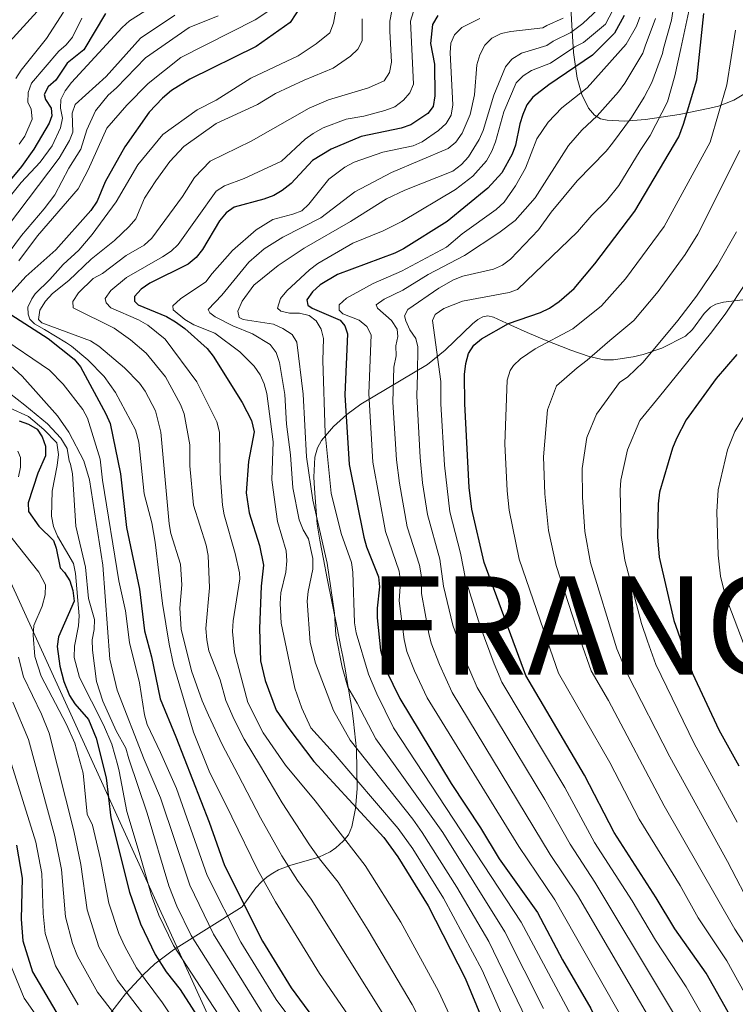
# Model space of a CAD drawing. Units: metres. Extents: x 627012 to 633877, y 4775885 to 4780642.
# Drawn here: x 628945 to 629127, y 4778384 to 4778634 of the extents above; entities that cross this region are included whole.
import ezdxf

# ---------------------------------------------------------------- set-up
doc = ezdxf.new("R2010")
doc.units = ezdxf.units.M
doc.header["$MEASUREMENT"] = 0
doc.linetypes.add('DGN Style 3', pattern=[119.71456, 85.5104, -34.20416])
for name, color, linetype, lineweight in [('Nivel 1', 7, 'Continuous', 0), ('Nivel 35', 7, 'Continuous', 0), ('Nivel 4', 7, 'Continuous', 0), ('Nivel 45', 7, 'Continuous', 0), ('Nivel 5', 7, 'Continuous', 0), ('Nivel 57', 7, 'Continuous', 0)]:
    doc.layers.add(name, color=color, linetype=linetype, lineweight=lineweight)
doc.styles.add('Style-Arial', font='txt')

msp = doc.modelspace()

# ---------------------------------------------------------------- linework, layer by layer
at = {"layer": 'Nivel 1', "color": 7, "linetype": 'Continuous', "lineweight": 0}
msp.add_polyline3d([(629815.2, 4780564.87, 822.07), (629814.8, 4780227.75, 896.46), (629758.24, 4780197.24, 912), (629753.51, 4779891.15, 814.4), (629887.25, 4779613.01, 859.92), (629889.72, 4779333.8, 847.77), (629734.64, 4779278.61, 844), (629508.04, 4779332.14, 830.61), (629473.47, 4779308.87, 834.93), (629464.48, 4779283.06, 838.43), (629438.93, 4779210.41, 854.21), (629174.49, 4779009.69, 997.24), (629167.82, 4779002.14, 999.66), (629164.19, 4778992.18, 997.04), (629128.27, 4778840.16, 971.99), (628884.66, 4778620.13, 1081.34), (628894.16, 4778597.16, 1065.35), (628894.46, 4778597.15, 1065.28), (629058.18, 4778238.05, 1059.86), (629059.05, 4778236.13, 1059.63)], dxfattribs=at)
at = {"layer": 'Nivel 35', "color": 92, "linetype": 'DGN Style 3', "lineweight": 0}
for points in [[(629134.73, 4778618.58, 955.88), (629126.95, 4778613.96, 961.56), (629123.04, 4778612.41, 964.09), (629120.88, 4778611.89, 965.16), (629113.06, 4778610.27, 967.54), (629104.43, 4778608.98, 969.3), (629099.1, 4778608.6, 970.53), (629094.71, 4778608.83, 972.07), (629093.03, 4778609.23, 973.03), (629091.47, 4778610.09, 974.57), (629089.93, 4778611.91, 977.43), (629088.21, 4778615.35, 982.62), (629087.05, 4778619.54, 988.56), (629086.14, 4778626.09, 997.07), (629085.75, 4778631.59, 1003.42), (629085.46, 4778637.47, 1009.34)], [(628967.69, 4778380.9, 1076.84), (628972.03, 4778386.45, 1073.48), (628976.49, 4778391.31, 1069.73), (628979.51, 4778394.11, 1067.06), (628984.25, 4778397.71, 1062.75), (629001.75, 4778408.6, 1046.55), (629005.21, 4778413.44, 1046.31), (629006.65, 4778414.98, 1045.61), (629008.09, 4778416.23, 1044.52), (629009.53, 4778417.23, 1043.08), (629010.99, 4778418.02, 1041.33), (629013.91, 4778419.14, 1037.15), (629021.24, 4778421.23, 1025), (629024.16, 4778422.65, 1020.52), (629025.62, 4778423.67, 1018.57), (629027.48, 4778425.34, 1016.45), (629028.8, 4778426.96, 1015.03), (629029.7, 4778428.97, 1013.83), (629030.62, 4778433.67, 1012.16), (629031.06, 4778438.62, 1011.04), (629030.86, 4778448.69, 1009.36), (629030.12, 4778455.79, 1007.54), (629029.72, 4778458.6, 1006.2), (629028.41, 4778466.52, 999.93), (629028.02, 4778468.65, 998.67), (629027.35, 4778472.34, 997.52), (629026.89, 4778474.74, 997.19), (629025.93, 4778479.66, 997.2), (629023.41, 4778492.2, 998.83), (629022.43, 4778497.15, 999.11), (629021.5, 4778501.97, 998.6), (629020.81, 4778506.03, 997.24), (629020.14, 4778515.11, 993.03), (629020.01, 4778517.96, 992.34), (629020.27, 4778523.04, 991.62), (629020.92, 4778525.44, 991.07), (629021.92, 4778527.29, 990.27), (629024.97, 4778530.92, 987.99), (629028.35, 4778533.97, 985.68), (629031.99, 4778536.59, 983.35), (629048.94, 4778546.63, 972.67), (629053.41, 4778550.33, 969.45), (629060.39, 4778557.01, 964.1), (629061.8, 4778558.14, 962.42), (629063.06, 4778558.82, 960.16), (629064.32, 4778559.03, 957.75), (629065.75, 4778558.73, 955.65), (629070.18, 4778556.69, 952.27), (629074.32, 4778554.8, 950.06), (629078.74, 4778552.9, 948.32), (629085.42, 4778550.3, 946.6), (629090.1, 4778548.68, 945.9), (629093.84, 4778547.86, 945.71), (629096.33, 4778547.81, 945.82), (629101.36, 4778548.58, 946.12), (629103.86, 4778549.24, 946.08), (629108.62, 4778550.78, 945.22), (629114.64, 4778553.91, 943.16), (629116.42, 4778555.53, 942.38), (629119.44, 4778559.62, 940.75), (629121.02, 4778561.28, 939.89), (629122.35, 4778562.01, 939.23), (629124.31, 4778562.51, 938.08), (629130.57, 4778563.32, 933.62)]]:
    msp.add_polyline3d(points, dxfattribs=at)
at = {"layer": 'Nivel 4', "color": 30, "linetype": 'Continuous', "lineweight": 30, "flags": 128}
for points, elevation in [([(629016.83, 4778638.1), (629013.96, 4778633.73), (629005.34, 4778627.61), (628988.37, 4778619.25), (628983.76, 4778616.38), (628981.48, 4778614.47), (628978.03, 4778610.85), (628971.84, 4778602.09), (628966.87, 4778593.14), (628964.78, 4778588.24), (628963.21, 4778585.85), (628954.28, 4778575.84), (628946.63, 4778569.07), (628941.34, 4778563.17)], 1025), ([(628966.92, 4778635.97), (628961.39, 4778626.77), (628957.15, 4778623.33), (628954.29, 4778619.03), (628952.3, 4778617.34), (628951.31, 4778615.39), (628951.63, 4778614.11), (628953.07, 4778611.9), (628953.26, 4778609.98), (628952.55, 4778608.13), (628948.71, 4778601.47), (628945.55, 4778597.1), (628940.6, 4778591.13)], 1050), ([(629051.59, 4778635.5), (629050.24, 4778633.18), (629049.74, 4778628.33), (629050.71, 4778623.07), (629050.8, 4778615.04), (629050.35, 4778612.35), (629049.06, 4778610.58), (629044.68, 4778607.7), (629042.26, 4778606.78), (629032.02, 4778604.73), (629024.38, 4778601.45), (629019.63, 4778598.58), (629014.23, 4778592.7), (629011.96, 4778590.94), (629009.8, 4778589.67), (629007.26, 4778588.72), (628999.7, 4778586.73), (628997.66, 4778585.27), (628995.95, 4778583.2), (628991.67, 4778575.96)], 1000), ([(629099.07, 4778635.51), (629096.56, 4778631), (629090.95, 4778625.38), (629079.85, 4778617.88), (629075.78, 4778614.72), (629074.28, 4778612.72), (629073.18, 4778610.32), (629072.42, 4778607.94), (629071.37, 4778602.51), (629070.51, 4778600.16), (629067.91, 4778595.46), (629064.31, 4778591.56), (629053.91, 4778583.09), (629042.83, 4778576.14), (629040.6, 4778575.02), (629026, 4778569.57), (629021.62, 4778566.9), (629019.63, 4778565.18), (629018.21, 4778563.12), (629018.43, 4778561.75), (629019.56, 4778561), (629026.7, 4778557.92), (629027.92, 4778556.51), (629028.55, 4778554.5), (629027.87, 4778538.91), (629028.99, 4778521.18), (629032.76, 4778502.69), (629033.4, 4778500.28)], 975), ([(629125.51, 4778381.83), (629119.9, 4778391.76), (629111.94, 4778402.99), (629107.22, 4778410.95), (629096.5, 4778427.57), (629088.96, 4778442.11), (629074.01, 4778467.46), (629063.41, 4778496.29), (629060.26, 4778509.86), (629059.57, 4778515.38), (629058.42, 4778536.65), (629058.32, 4778544.15), (629058.72, 4778546.93), (629059.37, 4778549.42), (629060.7, 4778551.54), (629062.7, 4778553.16), (629069.58, 4778557.11), (629077.72, 4778559.88), (629079.97, 4778560.98), (629082.48, 4778562.67), (629086.28, 4778566.02), (629091.57, 4778572.31), (629101.72, 4778585.68), (629112.92, 4778604.64), (629114.18, 4778607.8), (629117.57, 4778619.11), (629119.28, 4778635.98)], 950), ([(628991.67, 4778575.96), (628990.05, 4778573.89), (628987.98, 4778572.22), (628978.2, 4778567.39), (628976.03, 4778565.86), (628974.29, 4778564.01), (628974.35, 4778562.77), (628975.26, 4778561.84), (628982.45, 4778558.86), (628984.77, 4778557.48), (628987.14, 4778555.81), (628992.79, 4778550.71), (628994.35, 4778548.76), (629001.76, 4778536.97), (629004.13, 4778532.39), (629004.79, 4778529.55), (629003.36, 4778521.93), (629002.73, 4778513.97), (629003.5, 4778508.88), (629006.14, 4778500.63), (629007.13, 4778495.56), (629006.54, 4778490.22), (629006.12, 4778479.44), (629006.37, 4778471.27), (629007.59, 4778466.24), (629010.4, 4778458.68), (629013.59, 4778453.98), (629020, 4778445.58), (629037.79, 4778426.26), (629041.37, 4778421.35), (629049.13, 4778408.86), (629058.5, 4778390.49), (629065.3, 4778374.07)], 1000), ([(628941.64, 4778560.16), (628952.34, 4778553.28), (628958.93, 4778548.01), (628960.56, 4778546.08), (628967.05, 4778534.09), (628968.1, 4778531.61), (628970.78, 4778518.8), (628972.27, 4778505.13), (628975.62, 4778489.48), (628976.88, 4778478.83), (628978.66, 4778472.27)], 1025), ([(629127.72, 4778549.21), (629122.49, 4778543.12), (629114.84, 4778532.59), (629112.34, 4778527.82), (629111.38, 4778525.33), (629108.05, 4778514.19), (629107.69, 4778511.17), (629107.52, 4778502.82), (629107.92, 4778497.62), (629111.7, 4778481.51), (629116.47, 4778468.01), (629123.14, 4778453.64), (629128.27, 4778444.48)], 925), ([(628944.9, 4778532.31), (628947.28, 4778531.51), (628949.48, 4778530.18), (628950.76, 4778528.29), (628951.67, 4778525.91), (628951.63, 4778523.41), (628949.71, 4778518.96), (628947.2, 4778511.47), (628947.35, 4778509.23)], 1050), ([(628947.35, 4778509.23), (628949.91, 4778505.5), (628953.64, 4778501.87), (628954.35, 4778499.91), (628955.34, 4778494.87), (628956.52, 4778493.69), (628957.88, 4778491.59), (628958.62, 4778489.15), (628958.98, 4778486.41), (628954.93, 4778477.35), (628954.65, 4778474.91), (628955.3, 4778469.86), (628956.3, 4778465.94), (628957.73, 4778462.37), (628959.08, 4778460.26), (628962.61, 4778456.31), (628964.58, 4778451.51), (628967.07, 4778441.44), (628968.32, 4778431.3), (628973.07, 4778412.34), (628975.84, 4778404.29), (628979.59, 4778396.45), (628982.37, 4778392.1), (628985.96, 4778387.56), (628995.34, 4778372.9)], 1050), ([(629033.4, 4778500.28), (629036.48, 4778492.6), (629036.71, 4778490.11), (629036.12, 4778484.67), (629036.16, 4778482.17), (629036.94, 4778473.95), (629038.32, 4778468.97), (629041.86, 4778461.67), (629054.96, 4778439.97), (629062.4, 4778428.76), (629067.23, 4778420.82), (629076.97, 4778407.15), (629083.36, 4778395.13), (629090.51, 4778382.73), (629093.51, 4778376.75), (629101.04, 4778363.61), (629104.98, 4778355.56), (629112.44, 4778343.81), (629118.32, 4778330.73), (629126.35, 4778318.95), (629131.86, 4778309.47)], 975), ([(628978.66, 4778472.27), (628980.84, 4778461.54), (628984.8, 4778451.89), (628993.35, 4778430.17), (628997.27, 4778419.13), (629006.87, 4778399.92), (629014.19, 4778388.02), (629026.29, 4778371.63), (629032.63, 4778362.39), (629036.96, 4778354.62), (629041.34, 4778347.62), (629049.74, 4778332.2), (629057.29, 4778320.6), (629060.87, 4778312.88), (629067.78, 4778299.57), (629071.42, 4778288.14), (629075.76, 4778279.54), (629081.93, 4778263.22), (629085.44, 4778256.59), (629090.8, 4778247.9), (629098.26, 4778236.87)], 1025), ([(628944.28, 4778424.3), (628945.67, 4778415.9), (628945.48, 4778405.46), (628945.91, 4778399.99), (628948.32, 4778392.04), (628955.1, 4778380.52)], 1075)]:
    msp.add_lwpolyline(points, dxfattribs=dict(at, elevation=elevation))
at = {"layer": 'Nivel 5', "color": 30, "linetype": 'Continuous', "lineweight": 0, "flags": 128}
for points, elevation in [([(628954.78, 4778642.35), (628942.51, 4778628.79)], 1065), ([(629099.05, 4778642.45), (629094.24, 4778633.31), (629088.66, 4778628.63), (629086.43, 4778627.49), (629080.26, 4778623.32), (629075.42, 4778621.51), (629073.27, 4778620.16), (629071.53, 4778618.35), (629068.4, 4778610.94), (629066.28, 4778603.36), (629065.29, 4778600.92), (629064, 4778598.46), (629060.5, 4778594.56), (629056.05, 4778591.24), (629042.39, 4778583.03), (629037.64, 4778580.66), (629029.94, 4778577.51), (629021.04, 4778572.35), (629018.88, 4778570.79), (629013.13, 4778565.45), (629011.51, 4778563.43), (629010.73, 4778561.02), (629011.62, 4778560.27), (629013.78, 4778559.69), (629016.32, 4778559.71), (629018.77, 4778559.11), (629020.54, 4778557.77), (629021.86, 4778555.67), (629022.46, 4778553.24), (629022.25, 4778547.67), (629022.84, 4778529.15), (629024.36, 4778513.87), (629026.94, 4778503.67), (629029.55, 4778496.3), (629029.91, 4778493.81), (629030.36, 4778480.87), (629030.74, 4778478.4), (629033.92, 4778467.8), (629036.03, 4778462.83), (629040.24, 4778454.19)], 980), ([(628930.5, 4778574.51), (628945.44, 4778592.99), (628950.29, 4778598.18), (628953.34, 4778602.35), (628955.42, 4778606.92), (628955.94, 4778609.33), (628955.48, 4778611.93), (628955.55, 4778614.08), (628956.67, 4778616.32), (628958.26, 4778618.42), (628971.18, 4778632.47), (628973.06, 4778634.12), (628982.43, 4778640.18)], 1045), ([(629111.84, 4778639.25), (629111.05, 4778634.31), (629109.02, 4778627.11), (629108.76, 4778625.83), (629106.04, 4778618.45), (629104.09, 4778614.72), (629100.87, 4778609.51), (629096.06, 4778602.97), (629094.44, 4778600.93), (629087.1, 4778593.38), (629080.45, 4778585.43), (629077.21, 4778580.97), (629070.08, 4778573.45), (629068.08, 4778571.95), (629065.76, 4778570.94), (629057.92, 4778569.11), (629055.57, 4778568.17), (629051.82, 4778566.07), (629043.92, 4778560.64), (629043.11, 4778559.07), (629043.44, 4778557.76), (629044.48, 4778555.49), (629045.98, 4778553.31), (629046.44, 4778551.15), (629046.36, 4778544.19), (629046.19, 4778538.69), (629047.05, 4778522.97), (629047.69, 4778516.51), (629048.95, 4778508.51), (629052.1, 4778497.11), (629053.01, 4778490.23), (629055.41, 4778480.31), (629058.4, 4778471.93), (629061.55, 4778464.47), (629078.86, 4778435.91), (629085.24, 4778424.55)], 960), ([(629009.52, 4778637.37), (629005.06, 4778634.38), (628986.1, 4778624.8), (628977.82, 4778618.19), (628972.32, 4778612.66), (628967.27, 4778606.81), (628962.52, 4778596.18), (628959.95, 4778591.35), (628949.62, 4778579.41), (628944.85, 4778573.05)], 1030), ([(629025.91, 4778638.68), (629024.97, 4778633.53), (629024.03, 4778631.09), (629020.55, 4778628.25), (629015.99, 4778625.25), (629003.94, 4778619.52), (628995.11, 4778613.95), (628990.24, 4778611.45), (628981.56, 4778605.19), (628975.15, 4778597.44), (628969.65, 4778588.07), (628963.55, 4778579.72), (628960.11, 4778575.77), (628956.13, 4778572.12), (628952.76, 4778568.31), (628949, 4778564.68), (628948.2, 4778563.34), (628947.11, 4778561.22), (628947.2, 4778559.51), (628947.61, 4778558.16), (628948.87, 4778557.02), (628951.35, 4778555.61), (628957, 4778552.21), (628958.28, 4778551.36), (628962.44, 4778547.89), (628966.58, 4778543.64), (628969.49, 4778539.56), (628974.55, 4778529.99), (628975.42, 4778526.87), (628976.79, 4778513.77), (628978.71, 4778506.38), (628979.56, 4778501.45), (628981.48, 4778485.81), (628983.1, 4778475.47), (628984.28, 4778470.23), (628989.37, 4778453.06), (628993.32, 4778443.12), (628999.14, 4778431.5), (629005.66, 4778418.1), (629010.25, 4778409.87), (629021.46, 4778391.63), (629031.54, 4778377.01)], 1020), ([(629039.86, 4778636.69), (629039.37, 4778634.06), (629039.32, 4778631.52), (629039.77, 4778623.58), (629039.24, 4778620.96), (629037.88, 4778618.86), (629033.92, 4778617.08), (629023.76, 4778614.01), (629018.77, 4778611.9), (629004.05, 4778603.48), (628993.55, 4778598.43), (628989.63, 4778594.27), (628986.54, 4778589.41), (628978.74, 4778578.8), (628976.81, 4778577.02), (628972.22, 4778574.39), (628966.13, 4778569.86), (628963.77, 4778568.56), (628960.07, 4778564.94), (628958.62, 4778562.73), (628958.68, 4778561.09), (628969.1, 4778555.93), (628973.3, 4778552.92), (628977.27, 4778549.55), (628982.2, 4778543.54), (628986.05, 4778536.44), (628986.93, 4778534.09), (628988.44, 4778526.25), (628988.37, 4778520.85), (628989.37, 4778510.86), (628992.58, 4778500.66), (628993.08, 4778498.01), (628993.39, 4778489.81), (628992.51, 4778479.5), (628992.76, 4778476.55), (628993.28, 4778473.79), (628996.16, 4778466.43), (628997.55, 4778461.13), (628999.71, 4778456.33), (629002.24, 4778451.32), (629006.4, 4778444.44), (629011.93, 4778435.05), (629018.9, 4778424.36)], 1010), ([(629092.38, 4778637.09), (629088.54, 4778633.46), (629085.48, 4778631.15), (629080.95, 4778628.95), (629079.3, 4778627.83), (629072.91, 4778625.92), (629070.4, 4778624.4), (629068.83, 4778622.45), (629065.82, 4778615.23), (629063.08, 4778606.23), (629062.11, 4778603.93), (629059.35, 4778599.49), (629057.59, 4778597.59), (629055.38, 4778595.89), (629043.13, 4778591.01), (629038.48, 4778588.81), (629029.35, 4778583.07), (629017.52, 4778576.3), (629010.92, 4778571.83), (629004.74, 4778566.89), (629001.72, 4778562.75), (629000.61, 4778560.23), (629000.95, 4778558.63), (629002.02, 4778558.11), (629009.68, 4778556.92), (629012.12, 4778555.8), (629014.44, 4778554.26), (629015.69, 4778552.31), (629017.31, 4778539.08), (629018.14, 4778523.19), (629019.72, 4778512.17), (629023.36, 4778496.11), (629025.27, 4778483.35), (629025.62, 4778477.75), (629027.23, 4778469.62), (629028.62, 4778464.53), (629030.99, 4778460.42), (629035.81, 4778451.35), (629052.84, 4778427.52), (629068.67, 4778402.27), (629078.52, 4778382.71)], 985), ([(628939.28, 4778578.28), (628955.1, 4778599.17), (628957.73, 4778603.66), (628958.57, 4778605.77), (628958.4, 4778610.67), (628959.22, 4778612.82), (628967.1, 4778619.95), (628975.88, 4778629.71), (628984.59, 4778635.61)], 1040), ([(628995.65, 4778635.37), (628988.2, 4778632.47), (628977.09, 4778624.74), (628969.7, 4778617.05), (628967.62, 4778615.25), (628964.41, 4778611.26), (628962.13, 4778606.42), (628960.6, 4778601.48), (628957.61, 4778596.63), (628953.99, 4778589.84), (628951.32, 4778586.27), (628945.5, 4778579.52), (628942.15, 4778574.93)], 1035), ([(628956.22, 4778636.32), (628951.88, 4778629.67), (628945.42, 4778621.6), (628944.06, 4778619.43)], 1060), ([(628960.9, 4778634.8), (628958.53, 4778629.97), (628956.92, 4778628.06), (628955, 4778626.42), (628948.1, 4778618.31), (628947.22, 4778615.89), (628947.17, 4778613.39), (628948.01, 4778611.7), (628948.24, 4778609.09), (628946.36, 4778604.81), (628944.91, 4778602.75)], 1055), ([(629032.3, 4778634.61), (629032.33, 4778629.08), (629031.22, 4778626.96), (629029.3, 4778625.16), (629024.93, 4778622.07), (629017.51, 4778619.06), (629010.25, 4778615.6), (629005.64, 4778612.82), (628995.09, 4778607.98), (628986.84, 4778602.13), (628983.31, 4778598.3), (628979.77, 4778593.37), (628976.82, 4778588.99), (628974.63, 4778583.71), (628972.99, 4778581.82), (628969.18, 4778578.26), (628963.29, 4778573.49), (628957.59, 4778568.02), (628953.43, 4778564.7), (628951.6, 4778562.81), (628950.17, 4778560.46), (628949.86, 4778558.14), (628950.74, 4778557.27), (628963.14, 4778552.67), (628965.25, 4778551.32), (628971.8, 4778545.8), (628975.55, 4778541.93), (628977, 4778539.9), (628979.66, 4778534.83), (628980.98, 4778529.42), (628983.13, 4778506.07), (628983.56, 4778503.61), (628986.03, 4778495.85), (628986.35, 4778490.6), (628985.89, 4778484.66), (628986.16, 4778479.26), (628988.79, 4778468.71), (628991.53, 4778461.02), (628993.18, 4778457.43), (628996.64, 4778449.93), (629000.74, 4778442.18), (629006.39, 4778431.24), (629011.84, 4778421.64), (629015.86, 4778415.34), (629019.33, 4778410.61), (629038.28, 4778380.38)], 1015), ([(629045.4, 4778636.47), (629044.62, 4778634.05), (629045.39, 4778618.04), (629044.47, 4778615.8), (629042.82, 4778613.93), (629040.64, 4778612.21), (629038.07, 4778611.27), (629032.74, 4778609.83), (629028.22, 4778609.1), (629022.35, 4778606.89), (629019.79, 4778605.49), (629017.8, 4778603.98), (629011.72, 4778598.38), (629002.2, 4778594.02), (628997.24, 4778592.12), (628995.14, 4778590.76), (628985.45, 4778577.24), (628983.62, 4778575.53), (628981.44, 4778574.08), (628972.25, 4778568.82), (628968.31, 4778565.5), (628966.8, 4778563.49), (628967.06, 4778562.38), (628968.28, 4778561.12), (628975.36, 4778558.03), (628977.68, 4778556.66), (628982.1, 4778553.08), (628990.15, 4778542.23), (628995.3, 4778532.04), (628995.96, 4778529.45), (628996.14, 4778518.94), (628996.7, 4778510.87), (628997.12, 4778508.41), (628999.98, 4778498.59), (629001.08, 4778493.64), (629001.11, 4778492.08), (628999.42, 4778481.45), (628999.3, 4778478.73), (628999.78, 4778473.46), (629003.2, 4778460.64)], 1005), ([(629062.27, 4778634.69), (629057.72, 4778632.4), (629055.8, 4778630.54), (629054.85, 4778628.42), (629054.69, 4778625.96), (629055.35, 4778612.74), (629054.97, 4778610.09), (629053.73, 4778608.01), (629051.78, 4778606.18), (629047.57, 4778603.37), (629045.32, 4778602.28), (629037.59, 4778600.71), (629030.22, 4778598.2), (629027.88, 4778596.89), (629023.78, 4778593.82), (629018.72, 4778587.5), (629016.9, 4778585.79), (629014.67, 4778584.9), (629009.55, 4778583.59), (629005.32, 4778580.94), (628999.3, 4778575.65)], 995), ([(629083.48, 4778634.83), (629079.34, 4778632.97), (629078.34, 4778632.35), (629070.2, 4778631.44), (629067.67, 4778630.87), (629065.31, 4778629.74), (629063.56, 4778627.95), (629062.27, 4778625.52), (629061.52, 4778622.91), (629060.87, 4778615.3), (629059.81, 4778610.31), (629057.79, 4778605.51), (629056.17, 4778603.24), (629054.21, 4778601.68), (629039.75, 4778595.54), (629030.47, 4778590.64), (629021.8, 4778584.03), (629012.11, 4778579.05)], 990), ([(629103.06, 4778635.11), (629102.14, 4778632.78), (629099.56, 4778628.21), (629089.64, 4778617.1), (629083.14, 4778611.99), (629079.64, 4778608.33), (629076.8, 4778604.08), (629073.86, 4778596.67), (629071.36, 4778592.12), (629068.43, 4778587.99), (629066.42, 4778586.13), (629057.76, 4778579.94), (629053.79, 4778576.53), (629042.32, 4778570.4), (629035.13, 4778567.29), (629028.3, 4778563.56), (629026.46, 4778561.86), (629026.47, 4778560.52), (629027.41, 4778559.56), (629031.53, 4778557.93), (629033.46, 4778556.33), (629034.6, 4778554.23), (629034.34, 4778547.85), (629033.97, 4778539.24), (629035.01, 4778521.78), (629038.26, 4778504.13), (629041.69, 4778494.1), (629042.05, 4778491.35), (629041.75, 4778486.53), (629043, 4778476.64), (629043.65, 4778473.63), (629045.63, 4778468.68), (629048.88, 4778461.85), (629072.16, 4778423.94), (629081.39, 4778410.43), (629104.88, 4778369.09)], 970), ([(629107.05, 4778634.71), (629104.34, 4778627.7), (629103.77, 4778625.92), (629099.21, 4778618.31), (629097.56, 4778616.06), (629092.17, 4778609.95), (629088.24, 4778606.32), (629084.87, 4778602.38), (629076.38, 4778589.1), (629071.28, 4778583.32), (629067.14, 4778580.16), (629058.39, 4778574.41), (629049.1, 4778569.6), (629042.69, 4778565.58), (629037.92, 4778563.31), (629035.88, 4778561.86), (629036.23, 4778560.97), (629039.79, 4778557.9), (629041.2, 4778555.67), (629041.39, 4778553.81), (629040.83, 4778551.37), (629040.96, 4778548.85), (629040.35, 4778546.02), (629040.15, 4778537.06), (629041.03, 4778522.38), (629041.8, 4778516.43)], 965), ([(629115.52, 4778636.59), (629113.5, 4778627.11), (629111.97, 4778620.16), (629110.09, 4778613.54), (629105.61, 4778604.97), (629103.08, 4778601.16), (629097.7, 4778592.18), (629094.5, 4778588.29), (629090.81, 4778584.65), (629087.16, 4778580.44), (629071.82, 4778565.72), (629069.7, 4778565), (629057.85, 4778562.77), (629053.06, 4778560.89), (629050.88, 4778559.41), (629050.18, 4778557.87), (629052.36, 4778542.36), (629052.34, 4778536.61), (629053.24, 4778521.08), (629054.61, 4778509.18), (629057.31, 4778498.61), (629058.64, 4778492.09), (629062.35, 4778480.06), (629065.92, 4778470.46), (629067.89, 4778465.78), (629083.91, 4778439.01), (629091.51, 4778425), (629101.03, 4778410.11), (629106.97, 4778400.12), (629114.8, 4778388.28), (629120.61, 4778378.19)], 955), ([(629127.42, 4778631.75), (629125.15, 4778617.87), (629120.92, 4778603.29), (629109.18, 4778581.8)], 945), ([(629128.48, 4778601.15), (629117.78, 4778579.83), (629114.55, 4778574.7), (629107.65, 4778565.2), (629101.51, 4778557.89), (629095.42, 4778552.76), (629089.62, 4778547.73), (629087.03, 4778545.8), (629081.77, 4778541.23), (629079.52, 4778535.12), (629078.52, 4778523.17), (629078.82, 4778513.7), (629079.79, 4778504.42), (629081.71, 4778495.47), (629087.95, 4778476.12), (629090.63, 4778468.71), (629095.02, 4778461.16), (629109.21, 4778434.34), (629127.22, 4778402.91), (629131.45, 4778396.37)], 940), ([(629109.18, 4778581.8), (629099.35, 4778568.44), (629093.24, 4778561.58), (629085.99, 4778555.7), (629076.37, 4778550.66), (629072.62, 4778548.09), (629070.82, 4778546.37), (629069.97, 4778545.1), (629069.26, 4778542.7), (629068.66, 4778526.46), (629069.19, 4778514.54), (629069.74, 4778509.62), (629072.27, 4778497.1), (629079.41, 4778476.37), (629082.32, 4778468.08), (629095.38, 4778445.32), (629102.85, 4778430.95), (629113.25, 4778414.03), (629117.88, 4778405.85), (629125.21, 4778394.87), (629131.06, 4778384.23)], 945), ([(629012.11, 4778579.05), (629007.3, 4778576.07), (629003.45, 4778572.7), (628996.54, 4778564.29), (628993.09, 4778560.65), (628993.48, 4778559.78), (628994.89, 4778558.82), (628999.37, 4778556.51), (629004.37, 4778554.5), (629008.83, 4778551.73), (629010.41, 4778549.74), (629011.27, 4778547.16), (629012.59, 4778538.99), (629013, 4778531.5), (629014.02, 4778523.71), (629014.61, 4778515.27), (629016.27, 4778507.12), (629017.27, 4778504.59), (629018.63, 4778502.3), (629019.74, 4778497.3), (629019.77, 4778494.55), (629018.55, 4778488.89), (629018.32, 4778486.4), (629019.06, 4778475.91), (629020.43, 4778470.63), (629025, 4778458.63), (629029.21, 4778451.02), (629045.21, 4778430.91), (629047.6, 4778427.52), (629056.37, 4778413.64), (629064.52, 4778399.83), (629075.34, 4778377.5)], 990), ([(629127.68, 4778580.44), (629122.83, 4778571.91), (629117.48, 4778564.02), (629112.73, 4778557.87), (629103.84, 4778547.29), (629099.99, 4778543.51), (629097.87, 4778542.07), (629091.94, 4778534.03), (629089.48, 4778528.07), (629088.36, 4778520.18), (629088.44, 4778512.86), (629089, 4778504.16), (629090.46, 4778496.15), (629097.16, 4778474.27), (629099.84, 4778467.81), (629110.64, 4778446.76), (629125.31, 4778420.19), (629131.87, 4778407.61)], 935), ([(628999.3, 4778575.65), (628994.05, 4778569.84), (628992.46, 4778567.66), (628986.02, 4778563.35), (628984.1, 4778561.6), (628984.19, 4778560.54), (628987.1, 4778558.1), (628989.39, 4778556.76), (628994.79, 4778554.61), (629001.11, 4778549.92), (629004.76, 4778546.25), (629006.29, 4778544.03), (629007.36, 4778541.72), (629008.02, 4778539.31), (629009.63, 4778526.99), (629009.3, 4778517.33), (629009.61, 4778514.75), (629010.69, 4778506.73), (629012.9, 4778499.2), (629013.09, 4778496.66), (629012.85, 4778493.82), (629011.59, 4778488.56), (629011.41, 4778485.85), (629011.67, 4778480.82), (629015.14, 4778464.25), (629016.9, 4778459.2), (629019.26, 4778454.18), (629024.93, 4778447.87), (629041.5, 4778428.58), (629045.19, 4778423.41), (629053, 4778410.82), (629062.9, 4778392.49), (629069.86, 4778376.74)], 995), ([(629130.3, 4778567.78), (629124.73, 4778559.47), (629121.01, 4778554.51), (629108.02, 4778538.48), (629103.01, 4778532.38), (629099.84, 4778524.91), (629098.2, 4778517.18), (629098, 4778514.68), (629098.29, 4778503.25), (629099.19, 4778496.89), (629103.46, 4778480.73), (629105.01, 4778476.25), (629107.13, 4778470.29), (629116.89, 4778450.2), (629127.8, 4778430.13)], 930), ([(628939.57, 4778554), (628952.62, 4778545.23), (628956.15, 4778541.66), (628961.13, 4778535.18), (628962.37, 4778533.01), (628965.59, 4778522.53), (628966.2, 4778517.21), (628970.32, 4778491.59), (628972.06, 4778483.93), (628973, 4778475.93), (628975.56, 4778465.6), (628976.84, 4778457.52), (628977.57, 4778455.03), (628980.94, 4778447.88), (628985.02, 4778438.7), (628992.82, 4778416.63), (629001.43, 4778399.61), (629010.42, 4778385), (629022.56, 4778368.77)], 1030), ([(628937.64, 4778551), (628945.7, 4778543.66), (628954.74, 4778533.62), (628957.56, 4778529.46), (628961.42, 4778522.13), (628962.86, 4778517.28), (628966.27, 4778495.55), (628968.04, 4778471.63), (628969.92, 4778463.79), (628976.79, 4778446.09), (628980.96, 4778436.37), (628988.37, 4778414.13), (628994.47, 4778401.63), (629006.65, 4778381.97)], 1035), ([(629002.88, 4778378.95), (628988.75, 4778401.33), (628985.12, 4778408.8), (628983.06, 4778413.99), (628977.52, 4778432.5), (628972.88, 4778446.31), (628972.07, 4778449.01), (628969.66, 4778453.4), (628966.23, 4778460.98), (628964.62, 4778465.99), (628963.62, 4778473.93), (628963.56, 4778476.61), (628964.03, 4778479.23), (628964.08, 4778481.73), (628962.58, 4778487.14), (628961.8, 4778495.08), (628959.4, 4778505.5), (628958.5, 4778518.82), (628957.97, 4778521.3), (628957.65, 4778522.13), (628957.14, 4778525.25), (628955.54, 4778527.92), (628952.17, 4778531.6), (628946.34, 4778536.28), (628936.5, 4778543.92)], 1040), ([(629130.3, 4778473.48), (629124.79, 4778487.94), (629123.56, 4778492.79), (629123.01, 4778498.14), (629122.64, 4778509.15), (629123.01, 4778514.72), (629125.32, 4778524.91), (629127.22, 4778529.57), (629132.72, 4778538.81)], 920), ([(628999.11, 4778375.93), (628984.21, 4778398.82), (628980.48, 4778406.54), (628978.61, 4778411.49), (628975.77, 4778421.61), (628972.39, 4778432.86), (628970.44, 4778443.11), (628970.06, 4778444.58), (628968.54, 4778450.04), (628966.41, 4778454.97), (628960.27, 4778466.97), (628958.94, 4778472.07), (628959.05, 4778474.93), (628960.08, 4778480.12), (628960.23, 4778482.72), (628959.27, 4778493.5), (628958.8, 4778496), (628954.68, 4778502.97), (628953.7, 4778505.41), (628953.16, 4778508.06), (628953.36, 4778514.38), (628954.62, 4778520.95), (628954.98, 4778523.77), (628954.49, 4778526.75), (628951.22, 4778530.09), (628947.35, 4778533.41), (628942.51, 4778535.65)], 1045), ([(628944.59, 4778524.63), (628945.25, 4778522.96), (628945.29, 4778520.54), (628944.76, 4778518.1)], 1055), ([(629041.8, 4778516.43), (629043.77, 4778505.38), (629046.9, 4778495.61), (629047.39, 4778492.58), (629047.38, 4778488.38), (629049.25, 4778478.19), (629049.88, 4778475.77), (629052.02, 4778470.31), (629055.22, 4778463.16), (629080.19, 4778421.94), (629087.11, 4778411.57), (629105.58, 4778380.09), (629115.81, 4778361.96), (629122.73, 4778350.63), (629130.61, 4778335.06), (629148.88, 4778306.17), (629151.89, 4778300.97), (629162.42, 4778287.54), (629168.66, 4778279.61), (629174.49, 4778271.17), (629197.72, 4778244.23), (629198.42, 4778243.23), (629203.03, 4778238.85)], 965), ([(628941.58, 4778504.4), (628949.91, 4778493.81), (628951.67, 4778490.55), (628951.52, 4778488.06), (628950.8, 4778485.11), (628948.67, 4778480.22), (628948.48, 4778477.73), (628948.93, 4778472.37), (628950.52, 4778467.37), (628956.99, 4778455.01), (628959.08, 4778450.25), (628961.24, 4778442.67), (628962.22, 4778432.17), (628963.62, 4778429.4), (628965.66, 4778420.74), (628967.8, 4778409.59), (628970.33, 4778401.84), (628971.87, 4778398.56), (628974.81, 4778393.07), (628981.47, 4778384.17), (628991.13, 4778369.7)], 1055), ([(628944.74, 4778472.16), (628946.08, 4778467.12), (628950.62, 4778457.62), (628952.55, 4778452.85), (628958.82, 4778427.95), (628960.68, 4778419.43), (628962.23, 4778407.82), (628965.21, 4778398.41), (628969.95, 4778389.84), (628976.98, 4778380.79)], 1060), ([(628943.28, 4778460.73), (628947.29, 4778451.17), (628954.01, 4778426.51), (628955.69, 4778418.11), (628956.7, 4778406.05), (628958.54, 4778399.31), (628959.76, 4778396.04), (628964.9, 4778386.89), (628977.54, 4778370.63)], 1065), ([(629003.2, 4778460.64), (629007.09, 4778452.92), (629012.79, 4778444.67), (629020.32, 4778435.58), (629033.1, 4778419.15), (629042.14, 4778404.69), (629051.76, 4778387.12), (629059.52, 4778370.34), (629066.56, 4778357.48), (629071.98, 4778346.01), (629078.45, 4778334.64), (629084.16, 4778322.74), (629090.73, 4778310.86), (629101.48, 4778290.23), (629111.26, 4778273.83), (629132.3, 4778241.16), (629134.95, 4778237.56)], 1005), ([(629040.24, 4778454.19), (629072.82, 4778404.71), (629096.22, 4778361.01), (629100.52, 4778352.48), (629107.25, 4778341.56), (629113.46, 4778328.19), (629121.35, 4778316.15), (629127.12, 4778306.15), (629133.92, 4778296.29), (629139.56, 4778287.36), (629156.21, 4778265.6), (629163.13, 4778257.84), (629169.66, 4778249.79), (629178.78, 4778238.39)], 980), ([(628942.54, 4778446.31), (628949.2, 4778425.07), (628950.67, 4778417.13), (628951.03, 4778406.95), (628951.57, 4778401.8), (628954.21, 4778393.64), (628960, 4778383.71)], 1070), ([(629018.9, 4778424.36), (629021.43, 4778420.82), (629026.21, 4778414.87), (629033.84, 4778402.65), (629045.02, 4778383.75), (629053.58, 4778366.96), (629060.56, 4778354.45), (629066.12, 4778343.11), (629073.71, 4778330.01), (629078.63, 4778319.72), (629085, 4778308.04), (629088.99, 4778299.16), (629095.49, 4778286.4), (629100.95, 4778275.99), (629104.84, 4778269.48), (629125.73, 4778237.39)], 1010), ([(629085.24, 4778424.55), (629091.56, 4778414.87), (629125.25, 4778358.83), (629133.83, 4778342.44), (629138.54, 4778334.17), (629146.9, 4778321.23), (629157.07, 4778303.99), (629163.85, 4778295.42), (629170.28, 4778286.74), (629178.35, 4778274.87), (629188.82, 4778263.15), (629196.35, 4778255.53), (629205.18, 4778247.63), (629208.69, 4778244.07), (629213.31, 4778239.04)], 960), ([(628940.74, 4778398.59), (628946.24, 4778385.39), (628951.94, 4778377.12)], 1080)]:
    msp.add_lwpolyline(points, dxfattribs=dict(at, elevation=elevation))
at = {"layer": 'Nivel 57', "color": 92, "linetype": 'DGN Style 3', "lineweight": 0}
for points in [[(629085.46, 4778637.47, 1009.34), (629085.75, 4778631.59, 1003.42), (629086.14, 4778626.09, 997.07), (629087.05, 4778619.54, 988.56), (629088.21, 4778615.35, 982.62), (629089.93, 4778611.91, 977.43), (629091.47, 4778610.09, 974.57), (629093.03, 4778609.23, 973.03), (629094.71, 4778608.83, 972.07), (629099.1, 4778608.6, 970.53), (629104.43, 4778608.98, 969.3), (629113.06, 4778610.27, 967.54), (629120.88, 4778611.89, 965.16), (629123.04, 4778612.41, 964.09), (629126.95, 4778613.96, 961.56), (629134.73, 4778618.58, 955.88)], [(629130.57, 4778563.32, 933.62), (629124.31, 4778562.51, 938.08), (629122.35, 4778562.01, 939.23), (629121.02, 4778561.28, 939.89), (629119.44, 4778559.62, 940.75), (629116.42, 4778555.53, 942.38), (629114.64, 4778553.91, 943.16), (629108.62, 4778550.78, 945.22), (629103.86, 4778549.24, 946.08), (629101.36, 4778548.58, 946.12), (629096.33, 4778547.81, 945.82), (629093.84, 4778547.86, 945.71), (629090.1, 4778548.68, 945.9), (629085.42, 4778550.3, 946.6), (629078.74, 4778552.9, 948.32), (629074.32, 4778554.8, 950.06), (629070.18, 4778556.69, 952.27), (629065.75, 4778558.73, 955.65), (629064.32, 4778559.03, 957.75), (629063.06, 4778558.82, 960.16), (629061.8, 4778558.14, 962.42), (629060.39, 4778557.01, 964.1), (629053.41, 4778550.33, 969.45), (629048.94, 4778546.63, 972.67), (629031.99, 4778536.59, 983.35), (629028.35, 4778533.97, 985.68), (629024.97, 4778530.92, 987.99), (629021.92, 4778527.29, 990.27), (629020.92, 4778525.44, 991.07), (629020.27, 4778523.04, 991.62), (629020.01, 4778517.96, 992.34), (629020.14, 4778515.11, 993.03), (629020.81, 4778506.03, 997.24), (629021.5, 4778501.97, 998.6), (629022.43, 4778497.15, 999.11), (629023.41, 4778492.2, 998.83), (629025.93, 4778479.66, 997.2), (629026.89, 4778474.74, 997.19), (629027.35, 4778472.34, 997.52), (629028.02, 4778468.65, 998.67), (629028.41, 4778466.52, 999.93), (629029.72, 4778458.6, 1006.2), (629030.12, 4778455.79, 1007.54), (629030.86, 4778448.69, 1009.36), (629031.06, 4778438.62, 1011.04), (629030.62, 4778433.67, 1012.16), (629029.7, 4778428.97, 1013.83), (629028.8, 4778426.96, 1015.03), (629027.48, 4778425.34, 1016.45), (629025.62, 4778423.67, 1018.57), (629024.16, 4778422.65, 1020.52), (629021.24, 4778421.23, 1025), (629013.91, 4778419.14, 1037.15), (629010.99, 4778418.02, 1041.33), (629009.53, 4778417.23, 1043.08), (629008.09, 4778416.23, 1044.52), (629006.65, 4778414.98, 1045.61), (629005.21, 4778413.44, 1046.31), (629001.75, 4778408.6, 1046.55), (628984.25, 4778397.71, 1062.75), (628979.51, 4778394.11, 1067.06), (628976.49, 4778391.31, 1069.73), (628972.03, 4778386.45, 1073.48), (628967.69, 4778380.9, 1076.84)]]:
    msp.add_polyline3d(points, dxfattribs=at)

# ---------------------------------------------------------------- texts
at = {"layer": 'Nivel 45', "color": 7, "linetype": 'Continuous', "lineweight": 0, "style": 'Style-Arial'}
msp.add_text('FRANCIA', height=25, dxfattribs=at).set_placement((629033.84, 4778467.74, 980.08))

doc.saveas('drawing.dxf')
